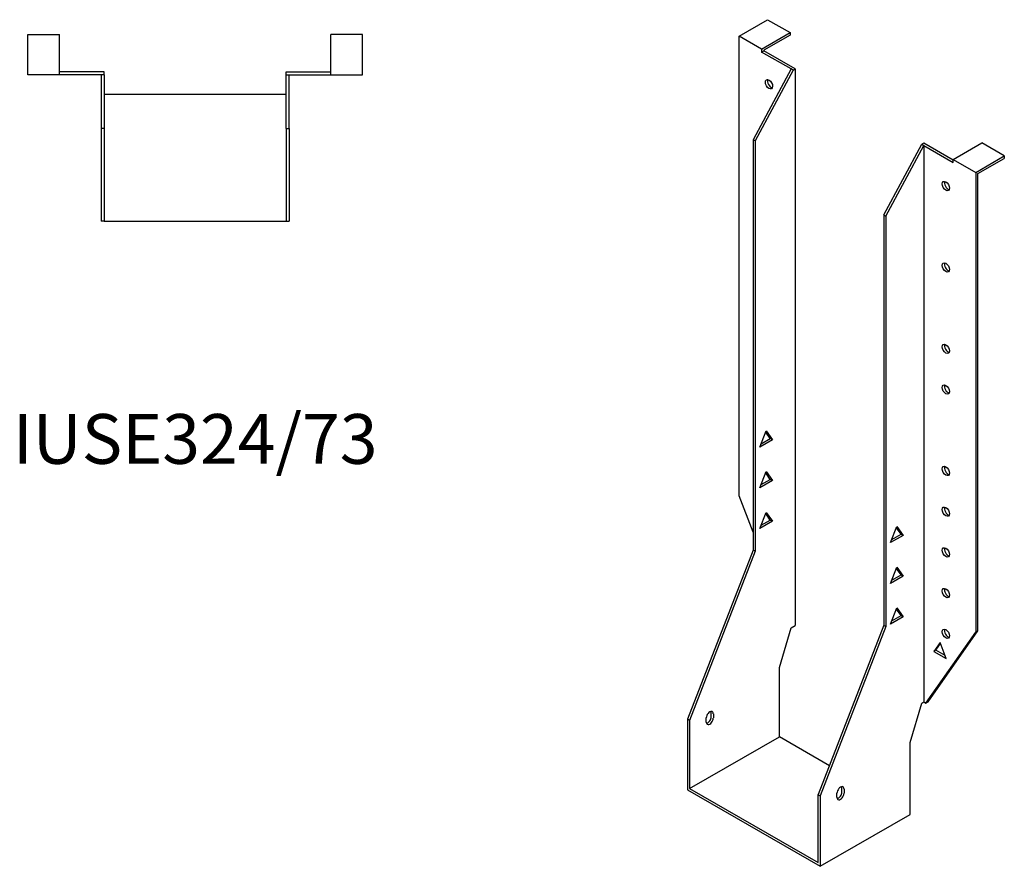
# Model space of a CAD drawing. Units: millimetres. Extents: x 464 to 1051, y -73 to 903.
# Drawn here: x 656 to 1051, y -73 to 267 of the extents above; entities that cross this region are included whole.
import ezdxf

# ---------------------------------------------------------------- set-up
doc = ezdxf.new("R2010")
doc.units = ezdxf.units.MM
doc.layers.add('Part', color=7, linetype='Continuous', lineweight=25)
doc.layers.add('Text', color=7, linetype='Continuous', lineweight=25)
doc.styles.add('EU_style', font='arial.ttf')

msp = doc.modelspace()

# ---------------------------------------------------------------- linework, layer by layer
at = {"layer": 'Part'}
for p, q in [((944.53, 260.85), (955.99, 267.44)), ((955.99, 267.44), (965.04, 262.23)), ((658.98, 245.24), (658.98, 261.44)), ((658.98, 261.44), (671.78, 261.44)), ((671.78, 245.24), (671.78, 261.44)), ((780.58, 245.24), (780.58, 261.44)), ((793.38, 261.44), (780.58, 261.44)), ((793.38, 245.24), (793.38, 261.44)), ((953.58, 255.64), (965.04, 262.23)), ((965.04, 261.25), (954.43, 255.14)), ((965.04, 262.23), (965.04, 261.25)), ((944.53, 76.18), (944.53, 260.85)), ((953.58, 255.64), (944.53, 260.85)), ((953.58, 255.64), (953.58, 254.44)), ((953.58, 254.44), (954.43, 254.92)), ((965.39, 247.64), (953.58, 254.44)), ((954.43, 255.14), (954.43, 254.92)), ((967.09, 247.64), (954.43, 254.92)), ((671.78, 245.24), (658.98, 245.24)), ((689.68, 246.44), (671.78, 246.44)), ((688.48, 245.24), (671.78, 245.24)), ((689.68, 245.24), (688.48, 245.24)), ((688.48, 245.24), (688.48, 223.74)), ((689.68, 245.24), (689.68, 246.44)), ((689.68, 245.24), (689.68, 223.74)), ((762.68, 246.44), (780.58, 246.44)), ((762.68, 245.24), (762.68, 246.44)), ((762.68, 245.24), (763.88, 245.24)), ((762.68, 223.74), (762.68, 245.24)), ((763.88, 245.24), (780.58, 245.24)), ((763.88, 223.74), (763.88, 245.24)), ((780.58, 245.24), (793.38, 245.24)), ((965.39, 247.64), (950.19, 219.22)), ((966.24, 247.15), (951.04, 218.73)), ((966.24, 247.15), (965.39, 247.64)), ((966.24, 247.15), (967.09, 247.64)), ((967.09, 247.64), (967.09, 24.09)), ((762.68, 237.44), (689.68, 237.44)), ((688.48, 223.74), (688.48, 186.44)), ((689.68, 223.74), (688.48, 223.74)), ((689.68, 223.74), (689.68, 186.44)), ((762.68, 223.74), (763.88, 223.74)), ((762.68, 223.74), (762.68, 186.44)), ((763.88, 223.74), (763.88, 186.44)), ((950.19, 219.22), (950.19, 54.39)), ((951.04, 218.73), (950.19, 219.22)), ((951.04, 218.73), (951.04, 53.9)), ((1002.66, 189.01), (1017.86, 217.42)), ((1017.86, 217.42), (1018.71, 217.91)), ((1017.86, 217.42), (1018.71, 216.93)), ((1018.71, 217.91), (1030.52, 211.11)), ((1030.52, 211.33), (1041.97, 217.93)), ((1051.02, 212.72), (1041.97, 217.93)), ((1003.51, 188.52), (1018.71, 216.93)), ((1018.71, 216.93), (1030.52, 210.13)), ((1018.71, 216.93), (1018.71, -6.61)), ((1030.52, 210.13), (1030.52, 211.33)), ((1030.52, 211.33), (1039.57, 206.12)), ((1039.57, 206.12), (1051.02, 212.72)), ((1040.42, 205.63), (1051.02, 211.74)), ((1051.02, 212.72), (1051.02, 211.74)), ((1039.57, 206.12), (1039.57, 21.45)), ((1040.42, 21.94), (1040.42, 205.63)), ((689.68, 186.44), (688.48, 186.44)), ((689.68, 186.44), (762.68, 186.44)), ((762.68, 186.44), (763.88, 186.44)), ((1002.66, 189.01), (1003.51, 188.52)), ((1002.66, 189.01), (1002.66, 24.18)), ((1003.51, 188.52), (1003.51, 23.69)), ((952.91, 95.76), (955.42, 102.23)), ((953.4, 97.02), (957.08, 99.14)), ((957.08, 99.14), (955.24, 101.77)), ((955.42, 102.23), (957.93, 98.65)), ((957.93, 98.65), (957.08, 99.14)), ((957.93, 98.65), (952.91, 95.76)), ((952.91, 79.41), (955.42, 85.88)), ((957.08, 82.79), (955.24, 85.42)), ((955.42, 85.88), (957.93, 82.3)), ((957.93, 82.3), (952.91, 79.41)), ((953.4, 80.67), (957.08, 82.79)), ((957.93, 82.3), (957.08, 82.79)), ((950.19, 61.59), (944.53, 76.18)), ((952.91, 63.06), (955.42, 69.53)), ((957.08, 66.44), (955.24, 69.07)), ((955.42, 69.53), (957.93, 65.95)), ((957.93, 65.95), (952.91, 63.06)), ((953.4, 64.32), (957.08, 66.44)), ((957.93, 65.95), (957.08, 66.44)), ((1005.38, 57.37), (1007.89, 63.85)), ((1009.55, 60.75), (1007.71, 63.38)), ((1007.89, 63.85), (1010.4, 60.26)), ((1010.4, 60.26), (1005.38, 57.37)), ((1005.87, 58.63), (1009.55, 60.75)), ((1009.55, 60.75), (1010.4, 60.26)), ((950.19, 54.39), (923.81, -13.61)), ((951.04, 53.9), (924.66, -14.1)), ((951.04, 53.9), (950.19, 54.39)), ((1005.38, 41.02), (1007.89, 47.49)), ((1007.89, 47.49), (1010.4, 43.91)), ((1010.4, 43.91), (1005.38, 41.02)), ((1005.87, 42.28), (1009.55, 44.4)), ((1009.55, 44.4), (1007.71, 47.03)), ((1009.55, 44.4), (1010.4, 43.91)), ((1005.38, 24.67), (1007.89, 31.14)), ((1005.87, 25.93), (1009.55, 28.05)), ((1009.55, 28.05), (1007.71, 30.68)), ((1007.89, 31.14), (1010.4, 27.56)), ((1009.55, 28.05), (1010.4, 27.56)), ((965.39, 23.11), (967.09, 24.09)), ((1002.66, 24.18), (976.28, -43.83)), ((1002.66, 24.18), (1003.51, 23.69)), ((1010.4, 27.56), (1005.38, 24.67)), ((960.73, 7.24), (965.39, 23.11)), ((1003.51, 23.69), (977.13, -44.32)), ((1019.56, -7.1), (1039.57, 21.45)), ((1020.41, -6.61), (1040.42, 21.94)), ((1040.42, 21.94), (1039.57, 21.45)), ((1025.21, 17.28), (1022.7, 13.69)), ((1023.55, 14.18), (1025.39, 16.81)), ((1027.72, 10.8), (1025.21, 17.28)), ((1023.55, 14.18), (1022.7, 13.69)), ((1022.7, 13.69), (1027.72, 10.8)), ((1027.24, 12.06), (1023.55, 14.18)), ((960.73, -20.7), (960.73, 7.24)), ((1013.19, -22.98), (1017.86, -7.1)), ((1017.86, -7.1), (1018.71, -6.61)), ((1018.71, -6.61), (1019.56, -7.1)), ((1019.56, -7.1), (1020.41, -6.61)), ((933.36, -12.59), (933.36, -10.95)), ((934.21, -11.44), (934.21, -13.07)), ((923.81, -13.61), (923.81, -41.95)), ((924.66, -14.1), (923.81, -13.61)), ((924.66, -14.1), (924.66, -41.46)), ((931.38, -14.7), (931.38, -13.07)), ((924.66, -41.46), (960.73, -20.7)), ((980.78, -32.24), (960.73, -20.7)), ((1013.19, -51.89), (1013.19, -22.98)), ((923.81, -41.95), (977.13, -72.66)), ((924.66, -41.46), (976.28, -71.19)), ((983.85, -44.92), (983.85, -43.28)), ((985.83, -42.8), (985.83, -41.16)), ((986.68, -41.65), (986.68, -43.29)), ((976.28, -43.83), (977.13, -44.32)), ((976.28, -71.19), (976.28, -43.83)), ((977.13, -44.32), (977.13, -72.66)), ((977.13, -72.66), (1013.19, -51.89))]:
    msp.add_line(p, q, dxfattribs=at)
for centre in [(956.55, 241.5), (1027.55, 200.62), (1027.55, 167.91), (1027.55, 135.21), (1027.55, 118.86), (1027.55, 86.16), (1027.55, 69.81), (1027.55, 53.46), (1027.55, 37.11), (1027.55, 20.76)]:
    msp.add_ellipse(centre, major_axis=(-1.02, 1.78), ratio=0.578093, dxfattribs=at)
for centre, major_axis, start_param, end_param in [((957.4, 241.99), (1.02, -1.78), 3.567468, 5.85731), ((1028.4, 201.11), (1.02, -1.78), 3.567468, 5.85731), ((1028.4, 168.4), (1.02, -1.78), 3.567468, 5.85731), ((1028.4, 135.7), (1.02, -1.78), 3.567468, 5.85731), ((1028.4, 119.35), (1.02, -1.78), 3.567468, 5.85731), ((1028.4, 86.65), (1.02, -1.78), 3.567468, 5.85731), ((1028.4, 70.3), (1.02, -1.78), 3.567468, 5.85731), ((1028.4, 53.95), (1.02, -1.78), 3.567468, 5.85731), ((1028.4, 37.6), (1.02, -1.78), 3.567468, 5.85731), ((1028.4, 21.24), (1.02, -1.78), 3.567468, 5.85731), ((932.79, -12.25), (1, 1.73), 5.495853, 8.637446), ((931.95, -11.76), (1, 1.73), 5.495853, 5.845939), ((932.79, -13.89), (-1, -1.73), 5.495853, 8.637446), ((931.95, -13.4), (1, 1.73), 3.578839, 5.495853), ((985.26, -42.47), (1, 1.73), 5.495853, 8.637446), ((985.26, -44.1), (-1, -1.73), 5.495853, 8.637446), ((984.41, -43.61), (1, 1.73), 3.578839, 5.495853), ((984.41, -41.98), (1, 1.73), 5.495853, 5.845939)]:
    msp.add_ellipse(centre, major_axis=major_axis, ratio=0.578093, start_param=start_param, end_param=end_param, dxfattribs=at)

# ---------------------------------------------------------------- texts
at = {"layer": 'Text', "insert": (726.18, 96.44), "char_height": 20, "width": 343.6746, "attachment_point": 5, "style": 'EU_style'}
msp.add_mtext('{IUSE324/73}', dxfattribs=at)

doc.saveas('drawing.dxf')
